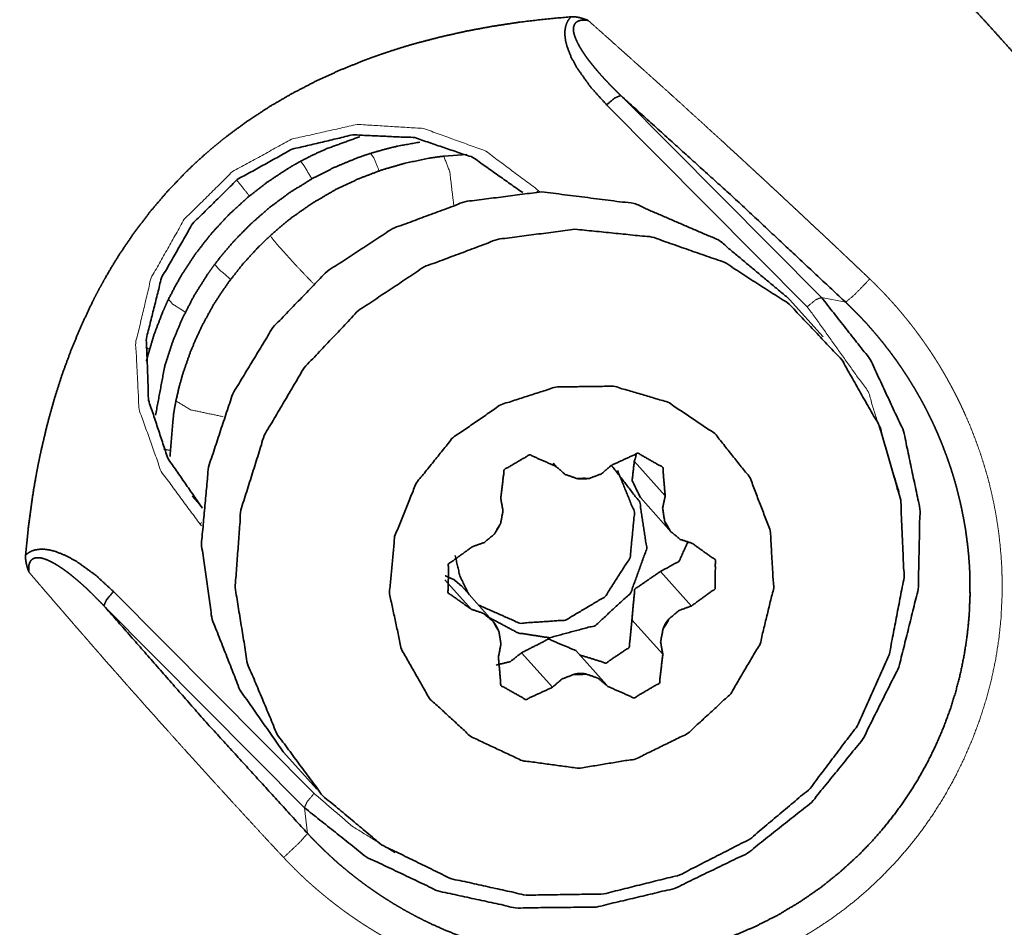
# Model space of a CAD drawing. Extents: x -45 to 72, y -69 to 47.
# Drawn here: x 37 to 49, y -23 to -12 of the extents above; entities that cross this region are included whole.
import ezdxf

# ---------------------------------------------------------------- set-up
doc = ezdxf.new("R2010")
doc.units = 0
doc.header["$PDMODE"] = 1
doc.layers.add('1', color=4, linetype='Continuous', lineweight=50)
doc.layers.add('2', color=7, linetype='Continuous', lineweight=25)
doc.styles.get("Standard").update_dxf_attribs({"font": 'monos.ttf'})
doc.dimstyles.new('AM_DIN', dxfattribs={"dimtxt": 3.5, "dimasz": 3.5, "dimexe": 1, "dimexo": 1, "dimgap": 1.5, "dimtad": 1, "dimdsep": 46, "dimtxsty": 'STANDARD', "dimcen": 0, "dimclrd": 256, "dimclre": 256, "dimclrt": 256, "dimadec": 0, "dimazin": 2, "dimtp": 0.1, "dimtm": 0.1, "dimtfac": 0.71, "dimtmove": 0, "dimatfit": 3, "dimfxl": 1, "dimlwd": -1, "dimlwe": -1, "dimarcsym": 0})

# ---------------------------------------------------------------- blocks, each defined once
blk = doc.blocks.new('*D8')
at = {"layer": '2', "linetype": 'ByBlock'}
for p, q in [((0, 26), (0, 42.138)), ((60, -34), (60, 42.138)), ((56.5, 41.138), (3.5, 41.138))]:
    blk.add_line(p, q, dxfattribs=at)
at = {"layer": '2'}
for points in [[(3.5, 41.721), (3.5, 40.554), (0, 41.138)], [(56.5, 41.721), (56.5, 40.554), (60, 41.138)]]:
    blk.add_solid(points, dxfattribs=at)
at = {"layer": 'DEFPOINTS', "color": 0}
for p in [(0, 41.138), (0, 25), (60, -35)]:
    blk.add_point(p, dxfattribs=at)
at = {"layer": '2', "insert": (30, 44.449), "char_height": 3.5, "attachment_point": 5}
blk.add_mtext('60', dxfattribs=at)

msp = doc.modelspace()

# ---------------------------------------------------------------- linework, layer by layer
at = {"layer": '1', "lineweight": 13}
for p, q in [((46.721, -15.651), (44.357, -13.272)), ((44.19, -13.38), (46.554, -15.76)), ((43.403, -14.407), (43.385, -14.389)), ((46.721, -15.651), (47.006, -15.708)), ((43.565, -17.611), (43.591, -17.64)), ((44.516, -17.582), (44.88, -17.989)), ((39.43, -18.131), (39.308, -17.994)), ((39.401, -18.323), (39.418, -18.341)), ((44.823, -18.88), (45.188, -19.287)), ((42.285, -18.977), (42.597, -19.326)), ((40.744, -21.495), (38.381, -19.116)), ((38.268, -19.284), (40.631, -21.664)), ((44.488, -19.449), (44.852, -19.856)), ((43.187, -19.838), (43.551, -20.245)), ((40.631, -21.664), (40.667, -21.967))]:
    msp.add_line(p, q, dxfattribs=at)
at = {"layer": '1', "lineweight": 35}
for p, q in [((42.272, -13.986), (42.544, -13.966)), ((46.346, -15.674), (46.74, -16.115)), ((43.604, -17.656), (43.559, -17.605)), ((44.951, -18.417), (44.588, -18.01)), ((44.952, -18.418), (44.951, -18.417)), ((42.479, -19.049), (42.842, -19.456)), ((42.842, -19.456), (42.843, -19.457)), ((43.826, -19.811), (44.191, -20.219)), ((40.775, -21.446), (40.381, -21.005))]:
    msp.add_line(p, q, dxfattribs=at)
for points, knots in [([(38.768, -7.822), (38.385, -7.437), (37.868, -7.203), (37.241, -7.132), (36.536, -7.227), (35.788, -7.484), (35.035, -7.89), (34.315, -8.424), (33.662, -9.06), (33.111, -9.766), (32.688, -10.507), (32.414, -11.245), (32.304, -11.944), (32.363, -12.569), (32.588, -13.089), (32.967, -13.477)], [0, 0, 0.049841, 0.102008, 0.159957, 0.22529, 0.297903, 0.37647, 0.458872, 0.542563, 0.624851, 0.7032, 0.775518, 0.840526, 0.898177, 0.95016, 1, 1]), ([(47.683, -11.429), (47.833, -11.566), (47.992, -11.717), (48.093, -11.816), (48.195, -11.918), (48.383, -12.111), (48.572, -12.313), (48.747, -12.505), (48.927, -12.705), (49.129, -12.931), (49.335, -13.163), (49.606, -13.468), (49.879, -13.778), (50.191, -14.135), (50.502, -14.494), (50.767, -14.803), (51.031, -15.115), (51.261, -15.389), (51.488, -15.665), (51.764, -16.005), (52.037, -16.347), (52.36, -16.761), (52.676, -17.18), (52.934, -17.539)], [0, 0, 0.025271, 0.052394, 0.06987, 0.087836, 0.121218, 0.155469, 0.187745, 0.221026, 0.258642, 0.29716, 0.347777, 0.398889, 0.457643, 0.516686, 0.567143, 0.617715, 0.662081, 0.706418, 0.760725, 0.814934, 0.880109, 0.945078, 1, 1]), ([(43.771, -12.344), (43.461, -12.372), (43.152, -12.409), (42.844, -12.456), (42.538, -12.513), (42.235, -12.581), (41.933, -12.66), (41.782, -12.704), (41.633, -12.752), (41.558, -12.777), (41.484, -12.803), (41.41, -12.829), (41.336, -12.857), (41.046, -12.974), (40.763, -13.104), (40.487, -13.247), (40.218, -13.403), (39.957, -13.575), (39.705, -13.761), (39.643, -13.81), (39.581, -13.86), (39.521, -13.911), (39.461, -13.963), (39.343, -14.069), (39.23, -14.178), (39.014, -14.404), (38.811, -14.642), (38.623, -14.89), (38.447, -15.149), (38.365, -15.282), (38.285, -15.418), (38.247, -15.487), (38.209, -15.556), (38.172, -15.626), (38.137, -15.696), (38.003, -15.979), (37.883, -16.267), (37.776, -16.558), (37.682, -16.854), (37.599, -17.153), (37.528, -17.456), (37.512, -17.532), (37.496, -17.608), (37.481, -17.685), (37.467, -17.762), (37.44, -17.915), (37.417, -18.069), (37.376, -18.378), (37.346, -18.688)], [0, 0, 0.031211, 0.062362, 0.093479, 0.124598, 0.155755, 0.186996, 0.202666, 0.218377, 0.226253, 0.234131, 0.241997, 0.249848, 0.281151, 0.312325, 0.343438, 0.374562, 0.405784, 0.437199, 0.445098, 0.453016, 0.460956, 0.468893, 0.484706, 0.500449, 0.531777, 0.562987, 0.594186, 0.625467, 0.641168, 0.65692, 0.66482, 0.672719, 0.680602, 0.688468, 0.719788, 0.750943, 0.782007, 0.813043, 0.844101, 0.875222, 0.88302, 0.890822, 0.898634, 0.906448, 0.922064, 0.937664, 0.968838, 1, 1]), ([(43.771, -12.344), (43.753, -12.364), (43.737, -12.385), (43.72, -12.419), (43.708, -12.455), (43.699, -12.51), (43.699, -12.565), (43.707, -12.629), (43.723, -12.691), (43.773, -12.822), (43.84, -12.945), (44.002, -13.173), (44.19, -13.38)], [0, 0, 0.022116, 0.044169, 0.075785, 0.107227, 0.152983, 0.198628, 0.251785, 0.304807, 0.421017, 0.537025, 0.768426, 1, 1]), ([(43.972, -12.387), (43.965, -12.384), (43.958, -12.381), (43.951, -12.379), (43.945, -12.376), (43.938, -12.374), (43.931, -12.372), (43.925, -12.369), (43.918, -12.367), (43.912, -12.365), (43.906, -12.363), (43.899, -12.361), (43.893, -12.359), (43.887, -12.358), (43.881, -12.356), (43.875, -12.355), (43.869, -12.353), (43.863, -12.352), (43.857, -12.351), (43.851, -12.35), (43.845, -12.349), (43.84, -12.348), (43.834, -12.347), (43.828, -12.346), (43.823, -12.346), (43.818, -12.345), (43.812, -12.345), (43.807, -12.344), (43.802, -12.344), (43.796, -12.344), (43.791, -12.344), (43.786, -12.344), (43.781, -12.344), (43.776, -12.344), (43.771, -12.344)], [0, 0, 0.03592, 0.071858, 0.106982, 0.142001, 0.176154, 0.210395, 0.243683, 0.276971, 0.309502, 0.341913, 0.373511, 0.40512, 0.435868, 0.466636, 0.4967, 0.526671, 0.555848, 0.58502, 0.613428, 0.641745, 0.669404, 0.697085, 0.724017, 0.750887, 0.777107, 0.80329, 0.828838, 0.854362, 0.879266, 0.904159, 0.928451, 0.95265, 0.976367, 1, 1]), ([(44.357, -13.272), (44.344, -13.259), (44.331, -13.246), (44.318, -13.234), (44.305, -13.221), (44.293, -13.209), (44.281, -13.197), (44.269, -13.185), (44.257, -13.173), (44.245, -13.161), (44.234, -13.149), (44.223, -13.138), (44.212, -13.126), (44.201, -13.115), (44.191, -13.104), (44.18, -13.093), (44.17, -13.082), (44.16, -13.071), (44.151, -13.061), (44.141, -13.05), (44.132, -13.04), (44.123, -13.03), (44.114, -13.02), (44.106, -13.01), (44.097, -13), (44.089, -12.991), (44.081, -12.982), (44.073, -12.972), (44.066, -12.963), (44.058, -12.955), (44.051, -12.946), (44.044, -12.938), (44.037, -12.929), (44.031, -12.921), (44.024, -12.913), (44.018, -12.905), (44.012, -12.898), (44, -12.883), (43.995, -12.876), (43.989, -12.869), (43.984, -12.862), (43.979, -12.856), (43.974, -12.85), (43.97, -12.843), (43.965, -12.838), (43.961, -12.832), (43.957, -12.826), (43.953, -12.821), (43.937, -12.798), (43.922, -12.776), (43.908, -12.754), (43.894, -12.733), (43.882, -12.713), (43.87, -12.692), (43.86, -12.673), (43.849, -12.654), (43.841, -12.636), (43.833, -12.618), (43.826, -12.602), (43.819, -12.585), (43.814, -12.57), (43.809, -12.555), (43.807, -12.545), (43.804, -12.536), (43.802, -12.526), (43.801, -12.517), (43.8, -12.509), (43.799, -12.5), (43.799, -12.492), (43.799, -12.484), (43.8, -12.476), (43.801, -12.469), (43.802, -12.462), (43.804, -12.455), (43.806, -12.448), (43.808, -12.442), (43.811, -12.436), (43.814, -12.43), (43.818, -12.425), (43.822, -12.42), (43.826, -12.415), (43.831, -12.411), (43.836, -12.406), (43.841, -12.403), (43.847, -12.399), (43.853, -12.396), (43.859, -12.393), (43.866, -12.391), (43.873, -12.388), (43.88, -12.386), (43.888, -12.385), (43.896, -12.384), (43.905, -12.383), (43.913, -12.382), (43.922, -12.382), (43.932, -12.383), (43.941, -12.383), (43.951, -12.384), (43.962, -12.385), (43.972, -12.387)], [0, 0, 0.015169, 0.030339, 0.045121, 0.059891, 0.074262, 0.088621, 0.102583, 0.116545, 0.130097, 0.143651, 0.156795, 0.169928, 0.182664, 0.195401, 0.207718, 0.220037, 0.231947, 0.243847, 0.255339, 0.266833, 0.277907, 0.288983, 0.29964, 0.310298, 0.320537, 0.33079, 0.34061, 0.350434, 0.359837, 0.369231, 0.378217, 0.387194, 0.39575, 0.404308, 0.412433, 0.420573, 0.435991, 0.44327, 0.450561, 0.457406, 0.464257, 0.470695, 0.477113, 0.483122, 0.48912, 0.494696, 0.500252, 0.522937, 0.545619, 0.566678, 0.587755, 0.607219, 0.626684, 0.644557, 0.662426, 0.678714, 0.694995, 0.70974, 0.724467, 0.737673, 0.750881, 0.759058, 0.767239, 0.774886, 0.782519, 0.789661, 0.796792, 0.803445, 0.810113, 0.816368, 0.822621, 0.828514, 0.834411, 0.840025, 0.845639, 0.851047, 0.856482, 0.861788, 0.867102, 0.872402, 0.87772, 0.883119, 0.888532, 0.89412, 0.899711, 0.905557, 0.911422, 0.91764, 0.923847, 0.930448, 0.937067, 0.944144, 0.951231, 0.958802, 0.966392, 0.974505, 0.982623, 0.991307, 1, 1]), ([(44.19, -13.38), (44.289, -13.299), (44.357, -13.272)], [0, 0, 0.638017, 1, 1]), ([(44.357, -13.272), (45.689, -14.476), (47.006, -15.708)], [0, 0, 0.498774, 1, 1]), ([(39.429, -18.135), (39.02, -17.545), (38.794, -16.86), (38.768, -16.133), (38.946, -15.422), (39.312, -14.782), (39.839, -14.262), (40.486, -13.904), (41.201, -13.735), (41.929, -13.768), (42.614, -14.001), (43.201, -14.416)], [0, 0, 0.089534, 0.179452, 0.270047, 0.361407, 0.453377, 0.545633, 0.637752, 0.72936, 0.820234, 0.910372, 1, 1]), ([(40.585, -14.046), (40.734, -13.97), (40.885, -13.901), (41.281, -13.757)], [0, 0, 0.22127, 0.441892, 1, 1]), ([(41.41, -13.953), (41.569, -13.907), (41.731, -13.867), (41.989, -13.821)], [0, 0, 0.279825, 0.558703, 1, 1]), ([(39.574, -15.26), (39.677, -15.128), (39.785, -15.002), (39.996, -14.787), (40.223, -14.588), (40.466, -14.409), (40.723, -14.251), (40.978, -14.121), (41.241, -14.011), (41.325, -13.981), (41.41, -13.953)], [0, 0, 0.072775, 0.145433, 0.277019, 0.408833, 0.540768, 0.672649, 0.797607, 0.922325, 0.961151, 1, 1]), ([(40.226, -14.924), (40.351, -14.814), (40.481, -14.71), (40.729, -14.537), (40.989, -14.385), (41.262, -14.255), (41.543, -14.148), (41.817, -14.069), (42.095, -14.011), (42.183, -13.998), (42.272, -13.986)], [0, 0, 0.072995, 0.145818, 0.277678, 0.409623, 0.541525, 0.67325, 0.797838, 0.922101, 0.961045, 1, 1]), ([(39.029, -15.671), (39.105, -15.524), (39.187, -15.38), (39.352, -15.13), (39.538, -14.893), (39.743, -14.672), (39.966, -14.469), (40.192, -14.293), (40.431, -14.135), (40.507, -14.09), (40.585, -14.046)], [0, 0, 0.072545, 0.145015, 0.276219, 0.407775, 0.539619, 0.671553, 0.796832, 0.921975, 0.960976, 1, 1]), ([(43.423, -14.406), (42.521, -14.523), (41.664, -14.842), (40.897, -15.344), (40.259, -16.004), (39.785, -16.787), (39.499, -17.652), (39.417, -18.554), (39.543, -19.444), (39.87, -20.275), (40.381, -21.005)], [0, 0, 0.100184, 0.200943, 0.302052, 0.403216, 0.504125, 0.604523, 0.704258, 0.803313, 0.901811, 1, 1]), ([(46.346, -15.674), (45.514, -14.978), (44.513, -14.544), (43.423, -14.406)], [0, 0, 0.33146, 0.664449, 1, 1]), ([(39.116, -16.871), (39.153, -16.71), (39.197, -16.551), (39.295, -16.271), (39.416, -15.998), (39.56, -15.735), (39.726, -15.485), (39.902, -15.26), (40.095, -15.049), (40.16, -14.986), (40.226, -14.924)], [0, 0, 0.072345, 0.144623, 0.275214, 0.40629, 0.537818, 0.669603, 0.795069, 0.920583, 0.960269, 1, 1]), ([(43.817, -14.847), (44.725, -14.939), (45.582, -15.239), (46.34, -15.729), (46.959, -16.384), (47.405, -17.168), (47.654, -18.039), (47.694, -18.95), (47.521, -19.852), (47.145, -20.696), (46.587, -21.436), (45.876, -22.034), (45.051, -22.456), (44.156, -22.68), (43.24, -22.694), (42.351, -22.497), (41.539, -22.1), (40.846, -21.523), (40.309, -20.799), (39.959, -19.966), (39.814, -19.069), (39.881, -18.156), (40.157, -17.277), (40.627, -16.479), (41.266, -15.806), (42.039, -15.292), (42.905, -14.967), (43.817, -14.847)], [0, 0, 0.036972, 0.073698, 0.110245, 0.146716, 0.183236, 0.219913, 0.256824, 0.293995, 0.331396, 0.368951, 0.406548, 0.444071, 0.481416, 0.518519, 0.555362, 0.591987, 0.628482, 0.664963, 0.701549, 0.738336, 0.775378, 0.812671, 0.850161, 0.887751, 0.925326, 0.962771, 1, 1]), ([(38.876, -17.039), (38.984, -16.463), (39.075, -16.18), (39.189, -15.905), (39.326, -15.638), (39.485, -15.384), (39.529, -15.321), (39.574, -15.26)], [0, 0, 0.303146, 0.456861, 0.610997, 0.765797, 0.920825, 0.960381, 1, 1]), ([(40.631, -21.664), (41.358, -22.243), (42.202, -22.644), (43.119, -22.844), (44.065, -22.834), (44.991, -22.615), (45.851, -22.198), (46.602, -21.602), (47.206, -20.86), (47.633, -20.006), (47.862, -19.086), (47.881, -18.143), (47.689, -17.227), (47.296, -16.382), (46.721, -15.651)], [0, 0, 0.070396, 0.141048, 0.212111, 0.283655, 0.355654, 0.427995, 0.500499, 0.572954, 0.645159, 0.716959, 0.78828, 0.859142, 0.929653, 1, 1]), ([(38.768, -16.401), (38.774, -16.377), (38.857, -16.092), (38.964, -15.814), (38.996, -15.742), (39.029, -15.671)], [0, 0, 0.03172, 0.414594, 0.798271, 0.899059, 1, 1]), ([(47.006, -15.708), (47.019, -15.72), (47.031, -15.732), (47.044, -15.744), (47.057, -15.757), (47.07, -15.77), (47.083, -15.783), (47.097, -15.797), (47.111, -15.81), (47.125, -15.825), (47.139, -15.839), (47.154, -15.854), (47.169, -15.87), (47.184, -15.885), (47.199, -15.901), (47.214, -15.918), (47.23, -15.935), (47.246, -15.952), (47.262, -15.969), (47.278, -15.987), (47.294, -16.006), (47.311, -16.025), (47.327, -16.044), (47.344, -16.063), (47.361, -16.083), (47.379, -16.104), (47.396, -16.124), (47.413, -16.146), (47.431, -16.167), (47.449, -16.189), (47.466, -16.211), (47.484, -16.235), (47.502, -16.258), (47.521, -16.282), (47.539, -16.306), (47.557, -16.331), (47.575, -16.356), (47.594, -16.381), (47.613, -16.407), (47.631, -16.434), (47.65, -16.461), (47.669, -16.488), (47.687, -16.516), (47.706, -16.545), (47.725, -16.573), (47.744, -16.603), (47.762, -16.633), (47.781, -16.663), (47.8, -16.694), (47.819, -16.725), (47.838, -16.757), (47.856, -16.79), (47.875, -16.822), (47.894, -16.856), (47.912, -16.89), (47.931, -16.924), (47.949, -16.959), (47.967, -16.995), (47.985, -17.031), (48.003, -17.068), (48.021, -17.104), (48.039, -17.142), (48.056, -17.18), (48.098, -17.274), (48.137, -17.369), (48.173, -17.462), (48.207, -17.554), (48.238, -17.644), (48.267, -17.734), (48.293, -17.821), (48.317, -17.909), (48.338, -17.993), (48.358, -18.077), (48.376, -18.158), (48.392, -18.239), (48.406, -18.316), (48.419, -18.393), (48.429, -18.467), (48.439, -18.54), (48.447, -18.61), (48.454, -18.68), (48.459, -18.746), (48.464, -18.811), (48.467, -18.873), (48.469, -18.935), (48.471, -19.165), (48.461, -19.395), (48.439, -19.623), (48.405, -19.85), (48.36, -20.074), (48.303, -20.295), (48.235, -20.512), (48.156, -20.725), (48.066, -20.933), (47.966, -21.136), (47.856, -21.333), (47.736, -21.524), (47.606, -21.708), (47.468, -21.885), (47.321, -22.054), (47.165, -22.215), (46.946, -22.416), (46.713, -22.603), (46.467, -22.773), (46.21, -22.927), (45.942, -23.063), (45.664, -23.181), (45.378, -23.28), (45.085, -23.358), (44.786, -23.417), (44.484, -23.455), (44.178, -23.473), (43.871, -23.469), (43.756, -23.462), (43.642, -23.452), (43.513, -23.437), (43.385, -23.419), (43.243, -23.395), (43.102, -23.366), (42.948, -23.329), (42.796, -23.287), (42.632, -23.236), (42.47, -23.178), (42.297, -23.11), (42.127, -23.034), (42.059, -23.001), (41.992, -22.968), (41.927, -22.934), (41.863, -22.9), (41.802, -22.866), (41.742, -22.831), (41.684, -22.797), (41.627, -22.761), (41.573, -22.727), (41.519, -22.692), (41.468, -22.657), (41.417, -22.622), (41.369, -22.588), (41.322, -22.553), (41.277, -22.52), (41.232, -22.485), (41.19, -22.452), (41.149, -22.419), (41.11, -22.387), (41.071, -22.354), (41.034, -22.323), (40.998, -22.291), (40.965, -22.261), (40.931, -22.23), (40.9, -22.201), (40.869, -22.172), (40.84, -22.144), (40.812, -22.116), (40.785, -22.09), (40.759, -22.063), (40.735, -22.038), (40.711, -22.013), (40.689, -21.99), (40.667, -21.967)], [0, 0, 0.001173, 0.002347, 0.003575, 0.004806, 0.006091, 0.007377, 0.008717, 0.010059, 0.011456, 0.012853, 0.014306, 0.01576, 0.01727, 0.018779, 0.020345, 0.02191, 0.023531, 0.025154, 0.026832, 0.02851, 0.030245, 0.031981, 0.033771, 0.035563, 0.037411, 0.039258, 0.041163, 0.043067, 0.045028, 0.046989, 0.049007, 0.051025, 0.053099, 0.055174, 0.057305, 0.059436, 0.061625, 0.063814, 0.06606, 0.068306, 0.070608, 0.07291, 0.075271, 0.077631, 0.080048, 0.082466, 0.08494, 0.087415, 0.089948, 0.092481, 0.095071, 0.097661, 0.10031, 0.102957, 0.105663, 0.108369, 0.111133, 0.113896, 0.116719, 0.11954, 0.12242, 0.1253, 0.132388, 0.139475, 0.146284, 0.153093, 0.159622, 0.166152, 0.172402, 0.178652, 0.184619, 0.190586, 0.196271, 0.201957, 0.207357, 0.212758, 0.217874, 0.22299, 0.22782, 0.23265, 0.237194, 0.241736, 0.245992, 0.250247, 0.266104, 0.281965, 0.297756, 0.313546, 0.329271, 0.344997, 0.360658, 0.376319, 0.391916, 0.407514, 0.423052, 0.438589, 0.454066, 0.469543, 0.484961, 0.500381, 0.520894, 0.541408, 0.562037, 0.582664, 0.603411, 0.624158, 0.645024, 0.665891, 0.68688, 0.707871, 0.72899, 0.750103, 0.758032, 0.765961, 0.774878, 0.783796, 0.7937, 0.803601, 0.814481, 0.82536, 0.837211, 0.84906, 0.861873, 0.874683, 0.879875, 0.885065, 0.890065, 0.895065, 0.899875, 0.904684, 0.909304, 0.913924, 0.918355, 0.922785, 0.927028, 0.93127, 0.935325, 0.939379, 0.943245, 0.947112, 0.950792, 0.954472, 0.957965, 0.961459, 0.964767, 0.968075, 0.971197, 0.974319, 0.977256, 0.980192, 0.982945, 0.985697, 0.988264, 0.990832, 0.993216, 0.9956, 0.9978, 1, 1]), ([(43.863, -21.199), (43.196, -21.109), (42.591, -20.826), (42.102, -20.375), (41.773, -19.796), (41.632, -19.141), (41.693, -18.468), (41.949, -17.836), (42.379, -17.303), (42.944, -16.915), (43.593, -16.706), (44.27, -16.696), (44.913, -16.885), (45.466, -17.256), (45.88, -17.777), (46.118, -18.401), (46.158, -19.072), (45.998, -19.732), (45.651, -20.321), (45.148, -20.787), (44.534, -21.089), (43.863, -21.199)], [0, 0, 0.047487, 0.094594, 0.141498, 0.188451, 0.235685, 0.283335, 0.331385, 0.379686, 0.428003, 0.476094, 0.523798, 0.571079, 0.618055, 0.664953, 0.712021, 0.759456, 0.807316, 0.855517, 0.903858, 0.95209, 1, 1]), ([(39.046, -17.527), (39.088, -17.029), (39.101, -16.95), (39.116, -16.871)], [0, 0, 0.75633, 0.878057, 1, 1]), ([(42.943, -18.019), (42.983, -17.68), (43.281, -17.505), (43.591, -17.64)], [0, 0, 0.333244, 0.670624, 1, 1]), ([(44.244, -17.63), (44.558, -17.486), (44.851, -17.652), (44.88, -17.989)], [0, 0, 0.337975, 0.667724, 1, 1]), ([(44.541, -17.486), (44.532, -17.534), (44.516, -17.582)], [0, 0, 0.499024, 1, 1]), ([(43.516, -19.661), (44.058, -19.516), (44.473, -19.135), (44.663, -18.608), (44.58, -18.062), (44.246, -17.628)], [0, 0, 0.201325, 0.403939, 0.605123, 0.803431, 1, 1]), ([(43.988, -17.783), (44.13, -17.729), (44.244, -17.63)], [0, 0, 0.499047, 1, 1]), ([(44.516, -17.582), (44.491, -17.808), (44.588, -18.01)], [0, 0, 0.503596, 1, 1]), ([(42.68, -19.275), (43.167, -19.49), (43.705, -19.454), (44.173, -19.176), (44.467, -18.717), (44.519, -18.182), (44.318, -17.69)], [0, 0, 0.164714, 0.331686, 0.500438, 0.669005, 0.835572, 1, 1]), ([(43.591, -17.64), (43.702, -17.736), (43.842, -17.786)], [0, 0, 0.498409, 1, 1]), ([(43.988, -17.783), (43.915, -17.782), (43.842, -17.786)], [0, 0, 0.499552, 1, 1]), ([(43.988, -17.783), (43.97, -17.785), (43.951, -17.787), (43.941, -17.787), (43.932, -17.788), (43.922, -17.788), (43.913, -17.788), (43.894, -17.788), (43.876, -17.788), (43.867, -17.787), (43.858, -17.787), (43.85, -17.786), (43.842, -17.786)], [0, 0, 0.127905, 0.256972, 0.322143, 0.387551, 0.453072, 0.517722, 0.644463, 0.767577, 0.827761, 0.886722, 0.944181, 1, 1]), ([(42.942, -18.312), (42.969, -18.165), (42.943, -18.019)], [0, 0, 0.50263, 1, 1]), ([(44.88, -17.989), (44.85, -18.136), (44.873, -18.283)], [0, 0, 0.502658, 1, 1]), ([(42.942, -18.312), (42.934, -18.328), (42.926, -18.344), (42.921, -18.352), (42.917, -18.36), (42.912, -18.368), (42.907, -18.376), (42.898, -18.393), (42.887, -18.409), (42.882, -18.417), (42.877, -18.425), (42.872, -18.432), (42.867, -18.44)], [0, 0, 0.116728, 0.237535, 0.299616, 0.362847, 0.427043, 0.491396, 0.619804, 0.748046, 0.812168, 0.87555, 0.938236, 1, 1]), ([(42.942, -18.312), (42.902, -18.375), (42.867, -18.44)], [0, 0, 0.500249, 1, 1]), ([(44.944, -18.409), (44.932, -18.394), (44.921, -18.378), (44.915, -18.371), (44.91, -18.363), (44.905, -18.355), (44.9, -18.346), (44.892, -18.33), (44.884, -18.314), (44.881, -18.306), (44.878, -18.299), (44.875, -18.291), (44.873, -18.283)], [0, 0, 0.131441, 0.262766, 0.328452, 0.394131, 0.459645, 0.524129, 0.649747, 0.771286, 0.830542, 0.888474, 0.944868, 1, 1]), ([(44.944, -18.409), (44.91, -18.345), (44.873, -18.283)], [0, 0, 0.500153, 1, 1]), ([(42.608, -18.588), (42.75, -18.537), (42.867, -18.44)], [0, 0, 0.498905, 1, 1]), ([(44.944, -18.409), (45.058, -18.502), (45.199, -18.549)], [0, 0, 0.498306, 1, 1]), ([(45.145, -18.537), (45.042, -18.762), (44.823, -18.88)], [0, 0, 0.499174, 1, 1]), ([(45.199, -18.549), (45.472, -18.744), (45.467, -19.084), (45.188, -19.287)], [0, 0, 0.328779, 0.661636, 1, 1]), ([(38.381, -19.116), (38.175, -18.927), (37.948, -18.763), (37.825, -18.695), (37.694, -18.643), (37.632, -18.627), (37.568, -18.618), (37.512, -18.618), (37.458, -18.626), (37.421, -18.637), (37.387, -18.655), (37.365, -18.67), (37.346, -18.688)], [0, 0, 0.231297, 0.462575, 0.578581, 0.694887, 0.747978, 0.80124, 0.846955, 0.89277, 0.924247, 0.955855, 0.977907, 1, 1]), ([(42.597, -19.326), (42.323, -19.131), (42.328, -18.791), (42.608, -18.588)], [0, 0, 0.328804, 0.661656, 1, 1]), ([(37.346, -18.688), (37.345, -18.692), (37.345, -18.696), (37.345, -18.7), (37.345, -18.704), (37.345, -18.707), (37.345, -18.711), (37.345, -18.715), (37.345, -18.719), (37.345, -18.723), (37.345, -18.727), (37.346, -18.732), (37.346, -18.736), (37.346, -18.74), (37.347, -18.744), (37.347, -18.748), (37.348, -18.753), (37.348, -18.757), (37.349, -18.762), (37.35, -18.766), (37.351, -18.77), (37.351, -18.775), (37.352, -18.779), (37.353, -18.784), (37.354, -18.789), (37.355, -18.793), (37.356, -18.798), (37.358, -18.803), (37.359, -18.808), (37.36, -18.812), (37.361, -18.817), (37.363, -18.822), (37.364, -18.827), (37.366, -18.832), (37.367, -18.837), (37.369, -18.842), (37.371, -18.847), (37.372, -18.852), (37.374, -18.857), (37.376, -18.863), (37.378, -18.868), (37.38, -18.873), (37.382, -18.879), (37.384, -18.884), (37.386, -18.889)], [0, 0, 0.018154, 0.036395, 0.054924, 0.073539, 0.092449, 0.111357, 0.130666, 0.14998, 0.169605, 0.189344, 0.209394, 0.229566, 0.250063, 0.270579, 0.291526, 0.312509, 0.333915, 0.355266, 0.377156, 0.398999, 0.42127, 0.443598, 0.466356, 0.489177, 0.512474, 0.535697, 0.5595, 0.58323, 0.607447, 0.631717, 0.656479, 0.681173, 0.706461, 0.731711, 0.757529, 0.783313, 0.809602, 0.835829, 0.86266, 0.889464, 0.916875, 0.944227, 0.972096, 1, 1]), ([(37.386, -18.889), (37.385, -18.885), (37.385, -18.88), (37.384, -18.876), (37.383, -18.871), (37.383, -18.867), (37.383, -18.862), (37.382, -18.858), (37.382, -18.854), (37.382, -18.85), (37.382, -18.846), (37.382, -18.842), (37.382, -18.838), (37.382, -18.834), (37.382, -18.83), (37.382, -18.826), (37.383, -18.823), (37.383, -18.819), (37.383, -18.815), (37.384, -18.812), (37.384, -18.808), (37.385, -18.805), (37.386, -18.801), (37.386, -18.798), (37.387, -18.795), (37.388, -18.792), (37.389, -18.789), (37.39, -18.786), (37.391, -18.783), (37.392, -18.78), (37.393, -18.777), (37.394, -18.774), (37.396, -18.771), (37.397, -18.769), (37.399, -18.766), (37.4, -18.764), (37.401, -18.761), (37.403, -18.759), (37.405, -18.756), (37.406, -18.754), (37.408, -18.752), (37.41, -18.75), (37.412, -18.748), (37.414, -18.746), (37.416, -18.744), (37.418, -18.742), (37.42, -18.74), (37.422, -18.738), (37.424, -18.737), (37.427, -18.735), (37.429, -18.733), (37.431, -18.732), (37.434, -18.731), (37.436, -18.729), (37.439, -18.728), (37.441, -18.727), (37.444, -18.726), (37.447, -18.725), (37.45, -18.724), (37.452, -18.723), (37.455, -18.722), (37.458, -18.721), (37.461, -18.721), (37.464, -18.72), (37.467, -18.719), (37.47, -18.719), (37.474, -18.719), (37.477, -18.718), (37.48, -18.718), (37.483, -18.718), (37.487, -18.718), (37.49, -18.718), (37.494, -18.718), (37.497, -18.718), (37.501, -18.718), (37.504, -18.718), (37.508, -18.719), (37.512, -18.719), (37.516, -18.72), (37.519, -18.72), (37.523, -18.721), (37.527, -18.721), (37.531, -18.722), (37.535, -18.723), (37.539, -18.724), (37.543, -18.725), (37.547, -18.726), (37.552, -18.727), (37.556, -18.728), (37.571, -18.733), (37.586, -18.739), (37.603, -18.745), (37.619, -18.753), (37.637, -18.761), (37.655, -18.77), (37.674, -18.78), (37.693, -18.791), (37.713, -18.803), (37.733, -18.815), (37.754, -18.829), (37.776, -18.844), (37.798, -18.859), (37.82, -18.875), (37.832, -18.884), (37.843, -18.892), (37.856, -18.902), (37.868, -18.912), (37.883, -18.923), (37.897, -18.935), (37.912, -18.948), (37.928, -18.961), (37.945, -18.975), (37.962, -18.989), (37.98, -19.005), (37.999, -19.021), (38.018, -19.039), (38.038, -19.057), (38.059, -19.076), (38.079, -19.095), (38.101, -19.116), (38.123, -19.137), (38.146, -19.16), (38.169, -19.183), (38.193, -19.207), (38.217, -19.232), (38.243, -19.258), (38.268, -19.284)], [0, 0, 0.003826, 0.007632, 0.011345, 0.015049, 0.018647, 0.022258, 0.02576, 0.029244, 0.032638, 0.036049, 0.039339, 0.042629, 0.045835, 0.049024, 0.052132, 0.055242, 0.058256, 0.061276, 0.0642, 0.067131, 0.06997, 0.072822, 0.075597, 0.078354, 0.081054, 0.08374, 0.086371, 0.088991, 0.091558, 0.094113, 0.096609, 0.099117, 0.101564, 0.104013, 0.10641, 0.108822, 0.111186, 0.11356, 0.115885, 0.118225, 0.120547, 0.122852, 0.125155, 0.127445, 0.129738, 0.132023, 0.134302, 0.136603, 0.138892, 0.141194, 0.143504, 0.145825, 0.148158, 0.150491, 0.152864, 0.155232, 0.157638, 0.160043, 0.16249, 0.164939, 0.16744, 0.169959, 0.172516, 0.175077, 0.177695, 0.180323, 0.18303, 0.185714, 0.18848, 0.19126, 0.194106, 0.196953, 0.199887, 0.202823, 0.205831, 0.20886, 0.211964, 0.215074, 0.218278, 0.221476, 0.224766, 0.228068, 0.231469, 0.234859, 0.238373, 0.241879, 0.245469, 0.249072, 0.262285, 0.275485, 0.29021, 0.304949, 0.321244, 0.337526, 0.355409, 0.373285, 0.392766, 0.412235, 0.433322, 0.454403, 0.477096, 0.499783, 0.511357, 0.522928, 0.5362, 0.549472, 0.564467, 0.579449, 0.596142, 0.612833, 0.631208, 0.649583, 0.669642, 0.689702, 0.711444, 0.733176, 0.756567, 0.779975, 0.805017, 0.830067, 0.856766, 0.883452, 0.911777, 0.940092, 0.97005, 1, 1]), ([(42.406, -18.693), (42.461, -18.933), (42.569, -19.155)], [0, 0, 0.501189, 1, 1]), ([(44.823, -18.88), (44.521, -19.088), (44.488, -19.449)], [0, 0, 0.503457, 1, 1]), ([(42.479, -19.049), (42.391, -18.976), (42.286, -18.93)], [0, 0, 0.498935, 1, 1]), ([(38.381, -19.116), (38.297, -19.215), (38.268, -19.284)], [0, 0, 0.631772, 1, 1]), ([(40.667, -21.967), (39.452, -20.634), (38.268, -19.284)], [0, 0, 0.501192, 1, 1]), ([(42.851, -19.467), (42.737, -19.373), (42.597, -19.326)], [0, 0, 0.498372, 1, 1]), ([(45.188, -19.287), (45.045, -19.338), (44.929, -19.435)], [0, 0, 0.498883, 1, 1]), ([(42.818, -19.429), (43.146, -19.604), (43.516, -19.661)], [0, 0, 0.497854, 1, 1]), ([(42.851, -19.467), (42.861, -19.479), (42.871, -19.493), (42.876, -19.5), (42.881, -19.507), (42.885, -19.515), (42.89, -19.523), (42.899, -19.54), (42.907, -19.557), (42.911, -19.565), (42.915, -19.574), (42.919, -19.583), (42.923, -19.592)], [0, 0, 0.109889, 0.225376, 0.285533, 0.347204, 0.410296, 0.474174, 0.603283, 0.734807, 0.801272, 0.867847, 0.934047, 1, 1]), ([(42.851, -19.467), (42.885, -19.53), (42.923, -19.592)], [0, 0, 0.500214, 1, 1]), ([(44.488, -19.449), (44.457, -19.774), (44.182, -19.959), (43.872, -19.863)], [0, 0, 0.332724, 0.670029, 1, 1]), ([(44.853, -19.563), (44.859, -19.545), (44.866, -19.527), (44.87, -19.519), (44.874, -19.51), (44.878, -19.501), (44.883, -19.493), (44.893, -19.477), (44.904, -19.462), (44.91, -19.455), (44.916, -19.448), (44.922, -19.442), (44.929, -19.435)], [0, 0, 0.124828, 0.250596, 0.314217, 0.378327, 0.442624, 0.5065, 0.632716, 0.757321, 0.81918, 0.880279, 0.940495, 1, 1]), ([(44.853, -19.563), (44.893, -19.5), (44.929, -19.435)], [0, 0, 0.500311, 1, 1]), ([(42.915, -19.886), (42.945, -19.739), (42.923, -19.592)], [0, 0, 0.502692, 1, 1]), ([(44.853, -19.563), (44.826, -19.71), (44.852, -19.856)], [0, 0, 0.502664, 1, 1]), ([(43.826, -19.811), (43.505, -19.677), (43.187, -19.838)], [0, 0, 0.494291, 1, 1]), ([(43.187, -19.838), (43.054, -19.943), (42.89, -19.982)], [0, 0, 0.501791, 1, 1]), ([(43.551, -20.245), (43.238, -20.389), (42.945, -20.224), (42.915, -19.886)], [0, 0, 0.337981, 0.667727, 1, 1]), ([(44.852, -19.856), (44.812, -20.195), (44.514, -20.37), (44.205, -20.235)], [0, 0, 0.333239, 0.670617, 1, 1]), ([(43.807, -20.092), (43.666, -20.146), (43.551, -20.245)], [0, 0, 0.499011, 1, 1]), ([(43.807, -20.092), (43.823, -20.088), (43.841, -20.084), (43.85, -20.083), (43.859, -20.082), (43.868, -20.082), (43.878, -20.081), (43.897, -20.082), (43.916, -20.083), (43.925, -20.084), (43.935, -20.086), (43.944, -20.088), (43.953, -20.09)], [0, 0, 0.115476, 0.234518, 0.295617, 0.357882, 0.421252, 0.484792, 0.612528, 0.741487, 0.806463, 0.871411, 0.935832, 1, 1]), ([(43.807, -20.092), (43.88, -20.093), (43.953, -20.09)], [0, 0, 0.499548, 1, 1]), ([(44.205, -20.235), (44.093, -20.139), (43.953, -20.09)], [0, 0, 0.498459, 1, 1]), ([(42.521, -27.869), (42.056, -27.524), (41.597, -27.169), (41.058, -26.735), (40.525, -26.29), (40.105, -25.93), (39.688, -25.566), (39.291, -25.212), (38.899, -24.859), (38.473, -24.47), (38.057, -24.086), (37.836, -23.881), (37.619, -23.678), (37.395, -23.466), (37.177, -23.253), (36.956, -23.029), (36.743, -22.805), (36.534, -22.576), (36.335, -22.349)], [0, 0, 0.069728, 0.13965, 0.222971, 0.306574, 0.373259, 0.439944, 0.503952, 0.567426, 0.636975, 0.705156, 0.741455, 0.777283, 0.814419, 0.851133, 0.889025, 0.926335, 0.963553, 1, 1])]:
    msp.add_open_spline(points, degree=1, knots=knots, dxfattribs=at)
at = {"layer": '1', "lineweight": 13}
for points, knots in [([(47.29, -15.434), (47.267, -15.412), (47.221, -15.368), (47.198, -15.346), (47.151, -15.302), (47.105, -15.258), (47.059, -15.214), (47.012, -15.17), (46.989, -15.148), (46.942, -15.104), (46.919, -15.082), (46.873, -15.038), (46.826, -14.994), (46.779, -14.95), (46.756, -14.928), (46.709, -14.884), (46.685, -14.862), (46.638, -14.818), (46.591, -14.774), (46.544, -14.73), (46.497, -14.686), (46.45, -14.641), (46.402, -14.597), (46.355, -14.553), (46.308, -14.509), (46.26, -14.465), (46.213, -14.42), (46.165, -14.376), (46.117, -14.332), (46.07, -14.288), (46.046, -14.265), (45.998, -14.221), (45.95, -14.177), (45.903, -14.133), (45.879, -14.111), (45.831, -14.066), (45.807, -14.044), (45.759, -14), (45.711, -13.956), (45.663, -13.911), (45.593, -13.847), (45.547, -13.805), (45.454, -13.721), (45.361, -13.635), (45.267, -13.55), (45.172, -13.463), (45.077, -13.376), (44.98, -13.289), (44.932, -13.245), (44.834, -13.157), (44.785, -13.113), (44.686, -13.024), (44.586, -12.935), (44.536, -12.89), (44.435, -12.799), (44.384, -12.754), (44.282, -12.663), (44.231, -12.617), (44.128, -12.525), (44.024, -12.433), (43.972, -12.387)], [0, 0, 0.007059, 0.021179, 0.028245, 0.042393, 0.056555, 0.070733, 0.084925, 0.09203, 0.106245, 0.11336, 0.127601, 0.141852, 0.156119, 0.163261, 0.177548, 0.184693, 0.199003, 0.21332, 0.227653, 0.241996, 0.256353, 0.270722, 0.285099, 0.299488, 0.313888, 0.328297, 0.342716, 0.357146, 0.371582, 0.378807, 0.393259, 0.407719, 0.422186, 0.429424, 0.4439, 0.451145, 0.465632, 0.480132, 0.494633, 0.515695, 0.529501, 0.557328, 0.585371, 0.61363, 0.642102, 0.670786, 0.699685, 0.714241, 0.743455, 0.758113, 0.787634, 0.817367, 0.832338, 0.862375, 0.877437, 0.907775, 0.92305, 0.953693, 0.98453, 1, 1]), ([(43.385, -14.389), (42.765, -13.926), (42.034, -13.66), (41.251, -13.612), (40.479, -13.786), (39.782, -14.169), (39.215, -14.729), (38.824, -15.421), (38.642, -16.188), (38.682, -16.969), (38.942, -17.701), (39.401, -18.323)], [0, 0, 0.089626, 0.179743, 0.270599, 0.362212, 0.454353, 0.546632, 0.638622, 0.729979, 0.820555, 0.910457, 1, 1]), ([(41.41, -13.953), (41.448, -14.006), (41.512, -14.16)], [0, 0, 0.280776, 1, 1]), ([(42.272, -13.986), (42.342, -14.171), (42.389, -14.559)], [0, 0, 0.335608, 1, 1]), ([(40.585, -14.046), (40.626, -14.1), (40.718, -14.254)], [0, 0, 0.274951, 1, 1]), ([(39.832, -14.268), (39.888, -14.338), (39.982, -14.454)], [0, 0, 0.372623, 1, 1]), ([(43.385, -14.389), (43.376, -14.399), (43.366, -14.408)], [0, 0, 0.501781, 1, 1]), ([(40.226, -14.924), (40.32, -15.04), (40.546, -15.289), (40.734, -15.486)], [0, 0, 0.197264, 0.640782, 1, 1]), ([(39.574, -15.26), (39.62, -15.317), (39.762, -15.438)], [0, 0, 0.280504, 1, 1]), ([(40.385, -22.25), (40.397, -22.263), (40.408, -22.275), (40.42, -22.288), (40.432, -22.3), (40.444, -22.313), (40.456, -22.325), (40.468, -22.337), (40.48, -22.349), (40.492, -22.361), (40.504, -22.374), (40.516, -22.386), (40.528, -22.398), (40.54, -22.409), (40.553, -22.421), (40.565, -22.433), (40.577, -22.445), (40.589, -22.457), (40.602, -22.468), (40.614, -22.48), (40.627, -22.492), (40.639, -22.503), (40.651, -22.515), (40.664, -22.526), (40.677, -22.538), (40.689, -22.549), (40.702, -22.56), (40.714, -22.572), (40.727, -22.583), (40.74, -22.594), (40.753, -22.605), (40.765, -22.616), (40.778, -22.627), (40.791, -22.638), (40.804, -22.649), (40.817, -22.66), (40.83, -22.671), (40.843, -22.682), (40.856, -22.693), (40.869, -22.703), (40.882, -22.714), (40.895, -22.725), (40.908, -22.735), (40.921, -22.746), (40.934, -22.756), (40.948, -22.767), (40.961, -22.777), (40.974, -22.787), (40.987, -22.798), (41.001, -22.808), (41.014, -22.818), (41.028, -22.828), (41.041, -22.839), (41.055, -22.849), (41.068, -22.859), (41.082, -22.869), (41.095, -22.879), (41.109, -22.889), (41.123, -22.899), (41.136, -22.908), (41.15, -22.918), (41.164, -22.928), (41.177, -22.938), (41.191, -22.947), (41.205, -22.957), (41.219, -22.966), (41.233, -22.976), (41.247, -22.985), (41.261, -22.995), (41.275, -23.004), (41.289, -23.013), (41.303, -23.023), (41.317, -23.032), (41.331, -23.041), (41.345, -23.05), (41.36, -23.059), (41.374, -23.068), (41.388, -23.078), (41.403, -23.086), (41.417, -23.095), (41.431, -23.104), (41.446, -23.113), (41.46, -23.122), (41.475, -23.131), (41.489, -23.139), (41.504, -23.148), (41.518, -23.157), (41.533, -23.165), (41.547, -23.174), (41.562, -23.182), (41.577, -23.19), (41.592, -23.199), (41.606, -23.207), (41.621, -23.215), (41.636, -23.224), (41.651, -23.232), (41.666, -23.24), (41.681, -23.248), (41.696, -23.256), (41.711, -23.264), (41.726, -23.272), (41.741, -23.28), (41.756, -23.288), (41.771, -23.296), (41.786, -23.303), (41.802, -23.311), (41.817, -23.319), (41.832, -23.326), (41.848, -23.334), (41.863, -23.342), (41.878, -23.349), (41.894, -23.356), (41.909, -23.364), (41.925, -23.371), (41.94, -23.379), (41.956, -23.386), (41.971, -23.393), (42.123, -23.46), (42.277, -23.522), (42.431, -23.579), (42.586, -23.63), (42.742, -23.676), (42.899, -23.717), (43.057, -23.753), (43.216, -23.783), (43.376, -23.808), (43.537, -23.827), (43.699, -23.842), (43.862, -23.851), (43.985, -23.854), (44.109, -23.854), (44.231, -23.851), (44.354, -23.845), (44.476, -23.836), (44.597, -23.824), (44.718, -23.808), (44.838, -23.789), (44.958, -23.768), (45.077, -23.743), (45.196, -23.715), (45.315, -23.684), (45.433, -23.65), (45.55, -23.613), (45.667, -23.573), (45.784, -23.53), (45.97, -23.454), (46.154, -23.371), (46.33, -23.282), (46.503, -23.186), (46.669, -23.084), (46.831, -22.976), (46.987, -22.862), (47.138, -22.741), (47.284, -22.614), (47.425, -22.481), (47.593, -22.307), (47.751, -22.125), (47.901, -21.934), (48.04, -21.735), (48.17, -21.527), (48.289, -21.313), (48.4, -21.087), (48.499, -20.857), (48.586, -20.625), (48.66, -20.39), (48.723, -20.153), (48.773, -19.914), (48.811, -19.672), (48.836, -19.429), (48.848, -19.182), (48.848, -18.934), (48.844, -18.811), (48.836, -18.689), (48.825, -18.567), (48.812, -18.446), (48.795, -18.325), (48.775, -18.205), (48.753, -18.085), (48.727, -17.966), (48.699, -17.848), (48.667, -17.73), (48.632, -17.612), (48.595, -17.496), (48.554, -17.379), (48.511, -17.263), (48.464, -17.147), (48.414, -17.033), (48.401, -17.003), (48.388, -16.974), (48.374, -16.945), (48.361, -16.916), (48.347, -16.887), (48.333, -16.859), (48.319, -16.83), (48.304, -16.802), (48.29, -16.773), (48.275, -16.745), (48.26, -16.717), (48.246, -16.689), (48.23, -16.661), (48.215, -16.634), (48.2, -16.606), (48.184, -16.578), (48.168, -16.551), (48.152, -16.524), (48.136, -16.496), (48.12, -16.469), (48.104, -16.442), (48.087, -16.416), (48.07, -16.389), (48.053, -16.362), (48.036, -16.336), (48.019, -16.309), (48.002, -16.283), (47.984, -16.257), (47.966, -16.231), (47.948, -16.205), (47.93, -16.179), (47.912, -16.153), (47.894, -16.128), (47.875, -16.102), (47.856, -16.077), (47.838, -16.052), (47.819, -16.026), (47.799, -16.001), (47.78, -15.976), (47.761, -15.952), (47.741, -15.927), (47.721, -15.902), (47.701, -15.878), (47.681, -15.853), (47.661, -15.829), (47.64, -15.805), (47.62, -15.781), (47.599, -15.757), (47.578, -15.733), (47.557, -15.709), (47.535, -15.686), (47.514, -15.662), (47.492, -15.639), (47.471, -15.615), (47.449, -15.592), (47.426, -15.569), (47.404, -15.546), (47.382, -15.524), (47.359, -15.501), (47.336, -15.478), (47.313, -15.456), (47.29, -15.434)], [0, 0, 0.001094, 0.002187, 0.003278, 0.00437, 0.00546, 0.00655, 0.007639, 0.008727, 0.009815, 0.010902, 0.011989, 0.013075, 0.014159, 0.015245, 0.016328, 0.017412, 0.018496, 0.019578, 0.02066, 0.021742, 0.022823, 0.023903, 0.024983, 0.026064, 0.027142, 0.028222, 0.029301, 0.030379, 0.031457, 0.032533, 0.033611, 0.034688, 0.035765, 0.036841, 0.037917, 0.038993, 0.040067, 0.041143, 0.042217, 0.043292, 0.044366, 0.045441, 0.046515, 0.047589, 0.048662, 0.049736, 0.050809, 0.051883, 0.052955, 0.054028, 0.055101, 0.056174, 0.057247, 0.05832, 0.059392, 0.060465, 0.061537, 0.06261, 0.063683, 0.064756, 0.065828, 0.066901, 0.067973, 0.069046, 0.070119, 0.071192, 0.072266, 0.073339, 0.074412, 0.075485, 0.076559, 0.077633, 0.078708, 0.079781, 0.080856, 0.08193, 0.083005, 0.084081, 0.085156, 0.086232, 0.087308, 0.088385, 0.08946, 0.090538, 0.091615, 0.092692, 0.09377, 0.094848, 0.095928, 0.097007, 0.098086, 0.099165, 0.100246, 0.101327, 0.102409, 0.10349, 0.104573, 0.105655, 0.106738, 0.107822, 0.108906, 0.109991, 0.111078, 0.112162, 0.11325, 0.114336, 0.115424, 0.116512, 0.117602, 0.118691, 0.119781, 0.120872, 0.121964, 0.123057, 0.12415, 0.125243, 0.135808, 0.146372, 0.156799, 0.167224, 0.177561, 0.187898, 0.198197, 0.208497, 0.218808, 0.229121, 0.239495, 0.24987, 0.257739, 0.265606, 0.273413, 0.281221, 0.288989, 0.296758, 0.304511, 0.312264, 0.320022, 0.327779, 0.335563, 0.343345, 0.351174, 0.359004, 0.366897, 0.37479, 0.387605, 0.400421, 0.412997, 0.425572, 0.437981, 0.450392, 0.462713, 0.475034, 0.48734, 0.499648, 0.515041, 0.530434, 0.545871, 0.561307, 0.576936, 0.592564, 0.608533, 0.624502, 0.64024, 0.655976, 0.671551, 0.687127, 0.702703, 0.71828, 0.734034, 0.749787, 0.757606, 0.765425, 0.773199, 0.780973, 0.788724, 0.796475, 0.804224, 0.811972, 0.81974, 0.827507, 0.835315, 0.843124, 0.850994, 0.858864, 0.86682, 0.874773, 0.876815, 0.878855, 0.880891, 0.882926, 0.884958, 0.886989, 0.889017, 0.891044, 0.893069, 0.895093, 0.897115, 0.899135, 0.901153, 0.903171, 0.905185, 0.907202, 0.909214, 0.911227, 0.913238, 0.915249, 0.917259, 0.919269, 0.921277, 0.923285, 0.925292, 0.9273, 0.929306, 0.931313, 0.93332, 0.935325, 0.937332, 0.939338, 0.941345, 0.943353, 0.94536, 0.947368, 0.949376, 0.951385, 0.953395, 0.955404, 0.957417, 0.959428, 0.961442, 0.963455, 0.965472, 0.967488, 0.969507, 0.971525, 0.973548, 0.97557, 0.977594, 0.97962, 0.981649, 0.983678, 0.985711, 0.987744, 0.989782, 0.991819, 0.993862, 0.995904, 0.997952, 1, 1]), ([(47.29, -15.434), (47.115, -15.615), (47.006, -15.708)], [0, 0, 0.638833, 1, 1]), ([(46.554, -15.76), (46.653, -15.678), (46.721, -15.651)], [0, 0, 0.638064, 1, 1]), ([(39.029, -15.671), (39.077, -15.729), (39.232, -15.827)], [0, 0, 0.290516, 1, 1]), ([(46.554, -15.76), (47.27, -16.76), (47.637, -17.94)], [0, 0, 0.498805, 1, 1]), ([(38.759, -16.243), (38.784, -16.253), (38.81, -16.263)], [0, 0, 0.489722, 1, 1]), ([(39.116, -16.871), (39.29, -16.975), (39.673, -17.056)], [0, 0, 0.341889, 1, 1]), ([(38.969, -17.437), (39.01, -17.446), (39.055, -17.454)], [0, 0, 0.475245, 1, 1]), ([(39.419, -18.304), (39.41, -18.314), (39.401, -18.323)], [0, 0, 0.498708, 1, 1]), ([(37.386, -18.889), (37.43, -18.941), (37.474, -18.992), (37.518, -19.043), (37.539, -19.068), (37.583, -19.119), (37.627, -19.17), (37.67, -19.22), (37.713, -19.27), (37.757, -19.32), (37.778, -19.345), (37.821, -19.395), (37.864, -19.444), (37.907, -19.494), (37.928, -19.519), (37.971, -19.568), (38.014, -19.617), (38.035, -19.641), (38.077, -19.69), (38.098, -19.714), (38.141, -19.763), (38.162, -19.787), (38.204, -19.835), (38.225, -19.859), (38.266, -19.907), (38.308, -19.955), (38.35, -20.002), (38.392, -20.05), (38.412, -20.073), (38.454, -20.12), (38.495, -20.167), (38.536, -20.214), (38.557, -20.237), (38.598, -20.283), (38.618, -20.306), (38.659, -20.352), (38.68, -20.375), (38.7, -20.398), (38.741, -20.444), (38.761, -20.467), (38.801, -20.512), (38.842, -20.557), (38.907, -20.63), (38.951, -20.68), (38.996, -20.73), (39.086, -20.83), (39.131, -20.88), (39.22, -20.979), (39.265, -21.029), (39.355, -21.128), (39.445, -21.227), (39.534, -21.326), (39.579, -21.375), (39.669, -21.473), (39.714, -21.523), (39.803, -21.621), (39.893, -21.718), (39.983, -21.816), (40.072, -21.913), (40.162, -22.01), (40.206, -22.058), (40.296, -22.154), (40.385, -22.25)], [0, 0, 0.015012, 0.029981, 0.044904, 0.052345, 0.067198, 0.082011, 0.096778, 0.111499, 0.126177, 0.133506, 0.148115, 0.162678, 0.177198, 0.184432, 0.19888, 0.213283, 0.220474, 0.234811, 0.241953, 0.256218, 0.263343, 0.277536, 0.284612, 0.298735, 0.312815, 0.326842, 0.340826, 0.347806, 0.361716, 0.375578, 0.389393, 0.396274, 0.410017, 0.416875, 0.430546, 0.437355, 0.444167, 0.45774, 0.464503, 0.478, 0.491454, 0.513078, 0.527987, 0.542885, 0.572668, 0.587555, 0.617296, 0.632152, 0.661844, 0.691499, 0.721116, 0.735915, 0.765471, 0.780223, 0.809706, 0.839139, 0.868521, 0.897844, 0.92711, 0.941728, 0.970897, 1, 1]), ([(40.744, -21.495), (40.661, -21.594), (40.631, -21.664)], [0, 0, 0.63188, 1, 1]), ([(41.695, -22.195), (41.192, -21.881), (40.744, -21.495)], [0, 0, 0.500458, 1, 1]), ([(40.385, -22.25), (40.569, -22.077), (40.667, -21.967)], [0, 0, 0.631128, 1, 1])]:
    msp.add_open_spline(points, degree=1, knots=knots, dxfattribs=at)

# ---------------------------------------------------------------- dimensions: what is measured, and where the dimension line sits
at = {"layer": '2'}
dim = msp.add_linear_dim(base=(0, 41.138), p1=(60, -35), p2=(0, 25), dimstyle='AM_DIN', dxfattribs=at)
dim.commit()
dim.dimension.update_dxf_attribs({"geometry": '*D8', "text_midpoint": (30, 41.138), "dimtype": 160})

doc.saveas('drawing.dxf')
